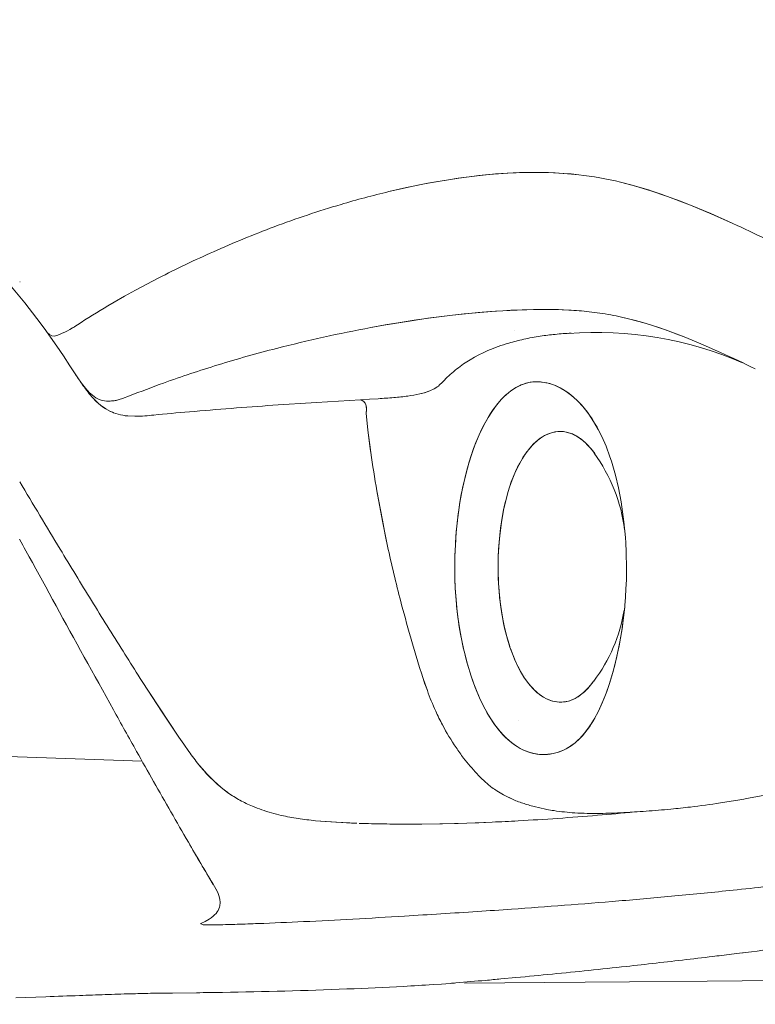
# Model space of a CAD drawing. Units: millimetres. Extents: x 0 to 17320, y 0 to 12230.
# Drawn here: x 2835 to 3020, y 8470 to 8718 of the extents above; entities that cross this region are included whole.
import ezdxf

# ---------------------------------------------------------------- set-up
doc = ezdxf.new("R2010")
doc.units = ezdxf.units.MM
doc.header["$LTSCALE"] = 12
for name, color, linetype in [('110', 7, 'Continuous'), ('112', 7, 'Continuous'), ('132', 7, 'Continuous')]:
    doc.layers.add(name, color=color, linetype=linetype)
doc.styles.get("Standard").update_dxf_attribs({"font": 'romans.shx', "height": 85})
doc.dimstyles.new('ISO-25', dxfattribs={"dimtxt": 2.5, "dimasz": 2.5, "dimexe": 1.25, "dimexo": 0.625, "dimtad": 1, "dimtxsty": 'Standard', "dimcen": 2.5, "dimadec": 0, "dimazin": 0, "dimtfac": 1, "dimtmove": 0, "dimatfit": 3, "dimfxl": 1, "dimarcsym": 0})

# ---------------------------------------------------------------- blocks, each defined once
blk = doc.blocks.new('FFH_VS20_ZM0_ZM4')
at = {"layer": '110', "linetype": 'Continuous', "lineweight": 18, "ltscale": 0.000485}
blk.add_line((-925.213196, 71.877739), (-925.207275, 71.859245), dxfattribs=at)
at = {"layer": '110', "linetype": 'Continuous', "lineweight": 18, "ltscale": 0.000467}
blk.add_line((-925.207458, 71.859917), (-925.213135, 71.877701), dxfattribs=at)
at = {"layer": '110', "linetype": 'Continuous', "lineweight": 18, "ltscale": 0.000127}
blk.add_line((-800.42041, 59.62455), (-800.415527, 59.6259), dxfattribs=at)
at = {"layer": '110', "linetype": 'Continuous', "lineweight": 18, "ltscale": 0.030951}
blk.add_line((-911.930603, 49.627808), (-912.600586, 50.668919), dxfattribs=at)
at = {"layer": '110', "linetype": 'Continuous', "lineweight": 18, "ltscale": 0.030952}
blk.add_line((-911.93042, 49.627892), (-912.600586, 50.668919), dxfattribs=at)
at = {"layer": '110', "linetype": 'Continuous', "lineweight": 18, "ltscale": 0.025082}
blk.add_line((-894.859741, -28.189367), (-895.399475, -27.34362), dxfattribs=at)
at = {"layer": '110', "linetype": 'Continuous', "lineweight": 18, "ltscale": 0.000182}
blk.add_line((-797.606506, -27.339602), (-797.603088, -27.346031), dxfattribs=at)
at = {"layer": '110', "linetype": 'Continuous', "lineweight": 18, "ltscale": 4.8e-05}
blk.add_line((-780.737976, -29.272549), (-780.739014, -29.274168), dxfattribs=at)
at = {"layer": '110', "linetype": 'Continuous', "lineweight": 18, "ltscale": 0.000315}
blk.add_line((-799.450317, -38.813797), (-799.440979, -38.822239), dxfattribs=at)
at = {"layer": '110', "linetype": 'Continuous', "lineweight": 18, "ltscale": 0.000154}
blk.add_line((-782.134644, -41.199928), (-782.139038, -41.204269), dxfattribs=at)
at = {"layer": '110', "linetype": 'Continuous', "lineweight": 18, "ltscale": 0.000208}
blk.add_line((-782.138977, -41.204342), (-782.133118, -41.198437), dxfattribs=at)
at = {"layer": '110', "linetype": 'Continuous', "lineweight": 18}
for p, q in [((-933.360291, -47.703712), (-894.417114, -49.029694)), ((-813.083557, -105.022194), (-782.632324, -104.797012))]:
    blk.add_line(p, q, dxfattribs=at)
at = {"layer": '110', "linetype": 'Continuous', "lineweight": 18, "ltscale": 0.000242}
blk.add_line((-807.825195, -54.312595), (-807.819092, -54.320129), dxfattribs=at)
at = {"layer": '110', "linetype": 'Continuous', "lineweight": 18, "ltscale": 0.037545}
blk.add_line((-744.098633, -58.868088), (-742.618225, -58.615501), dxfattribs=at)
at = {"layer": '110', "linetype": 'Continuous', "lineweight": 18, "ltscale": 0.037542}
blk.add_line((-744.098511, -58.868111), (-742.618225, -58.615467), dxfattribs=at)
at = {"layer": '110', "linetype": 'Continuous', "lineweight": 18, "ltscale": 0.018917}
for p in [(-742.618225, -58.615467), (-742.618225, -58.615501)]:
    blk.add_line(p, (-741.872742, -58.485756), dxfattribs=at)
at = {"layer": '110', "linetype": 'Continuous', "lineweight": 18, "ltscale": 0.000407}
blk.add_line((-879.564026, -89.952248), (-879.557251, -89.967041), dxfattribs=at)
at = {"layer": '110', "linetype": 'Continuous', "lineweight": 18, "ltscale": 0.000406}
blk.add_line((-879.557312, -89.967026), (-879.564026, -89.952248), dxfattribs=at)
at = {"layer": '110', "linetype": 'Continuous', "lineweight": 18, "ltscale": 0.095072}
blk.add_line((-740.656677, -97.125122), (-744.430664, -97.592926), dxfattribs=at)
at = {"layer": '110', "linetype": 'Continuous', "lineweight": 18, "ltscale": 0.095069}
blk.add_line((-744.430603, -97.592926), (-740.656738, -97.12513), dxfattribs=at)
at = {"layer": '110', "linetype": 'Continuous', "lineweight": 18, "ltscale": 0.00089}
blk.add_line((-742.804749, -97.391357), (-742.769348, -97.387772), dxfattribs=at)
at = {"layer": '110', "linetype": 'Continuous', "lineweight": 18, "ltscale": 0.000718}
blk.add_line((-742.770447, -97.387909), (-742.799011, -97.390793), dxfattribs=at)
at = {"layer": '110', "linetype": 'Continuous', "lineweight": 18, "ltscale": 0.095739}
blk.add_line((-803.89801, -104.000206), (-800.084778, -103.646759), dxfattribs=at)
at = {"layer": '110', "linetype": 'Continuous', "lineweight": 18, "ltscale": 0.279491}
blk.add_line((-771.453064, -104.703873), (-782.632324, -104.797012), dxfattribs=at)
at = {"layer": '110', "linetype": 'Continuous', "lineweight": 18, "ltscale": 0.491364}
blk.add_line((-771.453064, -104.703873), (-751.799255, -104.53083), dxfattribs=at)
at = {"layer": '110', "linetype": 'Continuous', "lineweight": 18, "ltscale": 0.499706}
blk.add_line((-731.811829, -104.348526), (-751.799255, -104.53083), dxfattribs=at)
at = {"layer": '110', "linetype": 'Continuous', "lineweight": 18, "ltscale": 0.189359}
blk.add_line((-918.670837, -108.480583), (-926.240601, -108.744057), dxfattribs=at)
at = {"layer": '110', "linetype": 'Continuous', "lineweight": 18, "ltscale": 0.189356}
blk.add_line((-926.240295, -108.743942), (-918.670654, -108.480515), dxfattribs=at)
at = {"layer": '110', "linetype": 'Continuous', "lineweight": 18, "ltscale": 0.152542}
blk.add_line((-880.649475, -107.47393), (-886.750793, -107.540474), dxfattribs=at)
at = {"layer": '110', "linetype": 'Continuous', "lineweight": 18, "ltscale": 0.152544}
blk.add_line((-886.750793, -107.540459), (-880.649414, -107.473961), dxfattribs=at)
at = {"layer": '110', "linetype": 'Continuous', "lineweight": 18}
for points in [[(-800.817993, 99.364128), (-805.248596, 99.082123), (-809.86853, 98.633484), (-814.676941, 98.012306), (-817.138184, 97.637573)], [(-817.138123, 97.637573), (-814.532227, 98.03315), (-811.897827, 98.38974), (-809.406738, 98.685043), (-806.890564, 98.940094), (-804.514038, 99.139267), (-802.115662, 99.297302), (-800.817993, 99.364128)], [(-784.250366, 98.871933), (-787.988403, 99.223557), (-791.837341, 99.429787), (-794.352417, 99.484879)], [(-794.352417, 99.484879), (-792.267273, 99.443481), (-790.167419, 99.35894), (-788.181885, 99.237579), (-786.185181, 99.073196), (-784.250366, 98.871933)], [(-817.138184, 97.637573), (-822.282776, 96.738686), (-827.655334, 95.644592), (-832.119324, 94.625305)], [(-832.119324, 94.625305), (-829.067078, 95.332573), (-825.9729, 96.003387), (-823.140259, 96.574295), (-820.272705, 97.107918), (-817.138123, 97.637573)], [(-756.037537, 91.211731), (-758.596497, 92.21946), (-761.159363, 93.180328), (-763.440613, 93.990555), (-765.721436, 94.754257), (-766.679688, 95.060371), (-768.731873, 95.684898), (-770.781921, 96.264717), (-773.688782, 97.007126)], [(-773.688782, 97.007126), (-769.937012, 96.031303), (-766.017029, 94.84967), (-761.863831, 93.435341), (-757.378723, 91.745575), (-756.037537, 91.211731)], [(-745.330627, 86.583054), (-750.681946, 88.969879), (-756.037537, 91.211731)], [(-756.037537, 91.211731), (-750.914856, 89.070297), (-745.567627, 86.691376), (-745.330627, 86.583054)], [(-890.333252, 72.799217), (-893.246338, 71.281334), (-896.098022, 69.750099), (-898.837219, 68.233978), (-901.495789, 66.716354), (-903.017639, 65.825409)], [(-890.333313, 72.799217), (-893.244873, 71.282112), (-896.095764, 69.751328), (-898.835327, 68.234993), (-901.494934, 66.716797), (-903.017578, 65.825417)], [(-920.947083, 62.652023), (-923.988892, 66.552017), (-926.967651, 70.128639), (-928.397034, 71.757713)], [(-920.947083, 62.652027), (-923.971619, 66.530502), (-926.93927, 70.095711), (-928.397034, 71.757713)], [(-816.05304, 63.462574), (-812.851563, 63.807381), (-809.617371, 64.112747), (-806.518311, 64.363907), (-803.392578, 64.574501), (-801.3526, 64.687347), (-798.521057, 64.808899), (-795.657471, 64.885681), (-793.153992, 64.909622), (-790.621887, 64.887146), (-788.413513, 64.824341), (-786.180969, 64.715065), (-785.453247, 64.668686)], [(-785.453308, 64.668716), (-789.307495, 64.854988), (-793.532532, 64.908646), (-794.913269, 64.897163), (-799.810852, 64.75946), (-805.243347, 64.455536), (-811.159241, 63.972088), (-813.173645, 63.774174), (-816.05304, 63.462578)], [(-912.600586, 50.668915), (-914.239319, 53.170959), (-915.881897, 55.60527), (-917.497803, 57.928505), (-919.116028, 60.184444), (-920.947083, 62.652031)], [(-912.600586, 50.668915), (-914.240723, 53.173065), (-915.883911, 55.608265), (-917.499268, 57.930706), (-919.117126, 60.185928), (-920.947083, 62.652027)], [(-836.72699, 60.318272), (-833.051331, 60.9799), (-829.335938, 61.606224), (-825.77063, 62.165432), (-822.169861, 62.686428), (-816.05304, 63.462574)], [(-816.05304, 63.462578), (-822.328674, 62.664398), (-826.436829, 62.064129), (-833.381653, 60.922115), (-836.726929, 60.318283)], [(-766.156067, 61.026333), (-768.037781, 61.596531), (-769.910583, 62.120068), (-771.685242, 62.573841), (-773.453613, 62.983791), (-774.771545, 63.261501)], [(-774.771545, 63.261497), (-771.311218, 62.481628), (-767.796265, 61.525761), (-766.156067, 61.026333)], [(-757.253845, 57.813148), (-759.492493, 58.69149), (-761.703613, 59.516102), (-763.794006, 60.251816), (-765.908813, 60.948246), (-766.156067, 61.026333)], [(-766.156067, 61.026333), (-762.38739, 59.761612), (-758.295715, 58.227016), (-757.253845, 57.813145)], [(-748.442261, 54.025612), (-752.840271, 55.973152), (-757.253845, 57.813145)], [(-757.253845, 57.813145), (-752.836182, 55.971439), (-748.442261, 54.025612)], [(-807.150269, 54.507355), (-808.327332, 53.974854), (-809.470154, 53.41362), (-810.561523, 52.833115), (-811.616638, 52.226208), (-813.310608, 51.144852)], [(-807.150269, 54.507351), (-808.327698, 53.974701), (-809.470642, 53.413403), (-810.561829, 52.832977), (-811.61676, 52.226154), (-813.310608, 51.144852)], [(-908.684692, 45.026367), (-909.664124, 46.280518), (-910.631348, 47.652138)], [(-908.684692, 45.026363), (-909.66864, 46.28664), (-910.631287, 47.652176)], [(-820.677124, 44.905872), (-821.801086, 44.363621), (-823.186646, 43.882046), (-824.338623, 43.581177)], [(-820.677124, 44.905872), (-821.811157, 44.359459), (-823.19928, 43.878315), (-824.338623, 43.581173)], [(-818.113281, 47.08239), (-818.707214, 46.458187), (-819.342224, 45.85231)], [(-818.113098, 47.082359), (-818.707825, 46.457333), (-819.342224, 45.85231)], [(-807.117615, 37.652622), (-806.493835, 38.658585), (-805.833069, 39.640549), (-804.946594, 40.833069), (-803.791077, 42.190041), (-803.156616, 42.846542), (-802.49054, 43.471783), (-801.986877, 43.902634), (-801.355164, 44.393837), (-800.729492, 44.828259), (-800.080078, 45.226025), (-799.462036, 45.55566), (-798.825256, 45.846989), (-798.208496, 46.083878), (-797.578125, 46.281551), (-797.491211, 46.305378), (-796.867615, 46.452538), (-796.236084, 46.560276), (-795.153259, 46.653198)], [(-795.153076, 46.653194), (-795.812012, 46.610153), (-796.466675, 46.525639), (-797.094421, 46.403637), (-797.713318, 46.242485), (-798.921814, 45.80518), (-799.037537, 45.754494), (-800.223328, 45.142368), (-801.400879, 44.360096), (-802.576782, 43.394344), (-802.653442, 43.324707), (-803.832825, 42.144619), (-805.014832, 40.746044), (-806.193848, 39.114605), (-807.117615, 37.652626)], [(-795.153259, 46.653175), (-793.856201, 46.618183), (-792.536499, 46.425152), (-791.957458, 46.291492), (-791.141602, 46.052876), (-790.342773, 45.762177), (-788.98291, 45.135818), (-788.308411, 44.762226), (-787.901062, 44.515797), (-787.107666, 43.989483), (-785.760498, 42.948547), (-784.433899, 41.727283), (-783.136963, 40.322239), (-782.062134, 38.978279), (-781.693909, 38.476196), (-780.483032, 36.6563), (-779.32251, 34.632877), (-778.418213, 32.82832)], [(-778.418152, 32.828293), (-779.002258, 34.018574), (-779.624817, 35.189175), (-780.237488, 36.252647), (-780.887085, 37.293983), (-781.525574, 38.239071), (-782.199097, 39.159443), (-782.860413, 39.993004), (-783.554565, 40.799229), (-784.659912, 41.950127), (-785.352905, 42.595093), (-786.074219, 43.208263), (-786.778076, 43.752331), (-787.507019, 44.262138), (-788.216309, 44.707893), (-788.947144, 45.117077), (-789.42865, 45.359619), (-790.136108, 45.67775), (-790.860046, 45.956875), (-791.559082, 46.182316), (-792.269897, 46.367298), (-792.955322, 46.503307), (-793.647461, 46.598049), (-794.098816, 46.636494), (-795.153198, 46.653069)], [(-905.208252, 42.204163), (-906.069214, 42.634964), (-906.925232, 43.241493), (-907.381836, 43.638302)], [(-905.20813, 42.204094), (-906.064575, 42.632507), (-906.924072, 43.240726), (-907.381836, 43.638302)], [(-906.716919, 42.479908), (-906.085327, 41.825706), (-905.427246, 41.207951), (-904.815491, 40.691463), (-904.179932, 40.212772), (-903.58136, 39.814358), (-902.961914, 39.453178), (-902.356079, 39.147488), (-901.732605, 38.878624), (-901.63916, 38.842125)], [(-906.716919, 42.479908), (-906.059082, 41.799976), (-905.370422, 41.157471), (-904.36084, 40.343182), (-903.761475, 39.929176), (-903.140442, 39.552193), (-902.535828, 39.233448), (-901.91095, 38.950909), (-901.639221, 38.842045)], [(-897.609009, 43.068726), (-899.385193, 42.399338), (-900.175964, 42.158543), (-900.994873, 41.967304), (-901.243774, 41.922001)], [(-897.609009, 43.068699), (-899.384583, 42.399525), (-900.175049, 42.159019), (-900.987549, 41.968769), (-901.243774, 41.922001)], [(-834.841919, 42.388828), (-837.066406, 42.263737), (-839.315002, 42.137897)], [(-834.841919, 42.388824), (-837.06543, 42.263729), (-839.315002, 42.137901)], [(-839.315002, 42.137897), (-850.393372, 41.461689), (-861.399414, 40.73)], [(-839.315002, 42.137894), (-850.41217, 41.460567), (-861.399414, 40.73)], [(-839.315002, 42.137901), (-838.693481, 41.833595), (-838.466919, 41.658634), (-838.268616, 41.445415), (-838.193176, 41.341511), (-837.952454, 40.841415), (-837.825439, 40.216114), (-837.822449, 40.184631), (-837.820679, 39.39262), (-837.887024, 38.714764)], [(-837.887024, 38.714752), (-837.807251, 39.693882), (-837.892639, 40.628101), (-837.987549, 40.940208), (-838.121094, 41.224953), (-838.270935, 41.448364), (-838.448547, 41.641716), (-838.876892, 41.941635), (-839.315002, 42.137894)], [(-897.987305, 38.032978), (-896.194458, 37.949215), (-894.263855, 38.01321), (-893.701904, 38.05431)], [(-897.987183, 38.032967), (-896.203796, 37.949276), (-894.269653, 38.012886), (-893.701843, 38.054409)], [(-893.701843, 38.054409), (-892.602966, 38.15274), (-891.488098, 38.262184)], [(-837.887024, 38.714935), (-837.455688, 34.446831), (-836.813232, 29.493202), (-836.713379, 28.795401)], [(-837.887024, 38.71484), (-837.458435, 34.469837), (-836.853149, 29.7757), (-836.713318, 28.795406)], [(-815.483521, 2.775415), (-815.290344, 6.825564), (-815.133728, 8.84964), (-814.936951, 10.870239), (-814.641724, 13.32825), (-814.501221, 14.345026), (-814.202332, 16.283304), (-813.862488, 18.215372), (-813.263062, 21.139795), (-812.82428, 22.999714), (-812.379272, 24.70422), (-811.893311, 26.397289), (-811.397461, 27.975176), (-810.860962, 29.539776), (-810.761169, 29.816292), (-810.175964, 31.355507), (-809.613281, 32.716423), (-809.010925, 34.060017), (-808.417358, 35.282143), (-807.784973, 36.484623), (-807.117615, 37.652622)], [(-807.117615, 37.652626), (-808.268494, 35.574196), (-809.380615, 33.248756), (-810.442017, 30.672529), (-811.440125, 27.844688), (-811.881714, 26.435751), (-812.761963, 23.248461), (-813.544861, 19.829668), (-814.216614, 16.196846), (-814.763245, 12.378152), (-814.832153, 11.803755), (-815.217651, 7.830006), (-815.4505, 3.781587), (-815.483459, 2.77541)], [(-798.46051, 27.312576), (-797.919128, 28.157021), (-797.340881, 28.97716), (-796.783997, 29.694035), (-796.192688, 30.382954), (-795.627991, 30.976265), (-795.032532, 31.537838), (-793.952393, 32.400299), (-793.401489, 32.767231), (-792.836792, 33.09486), (-792.251709, 33.384266), (-791.691895, 33.614807), (-791.117493, 33.805473), (-790.033264, 34.042187), (-789.478882, 34.102467), (-788.921692, 34.122452), (-788.058289, 34.074196)], [(-788.058289, 34.074196), (-788.62262, 34.116531), (-789.188232, 34.117817), (-790.29187, 33.999863), (-791.378052, 33.724392), (-791.396851, 33.718208), (-792.471741, 33.281155), (-793.540405, 32.679188), (-794.543152, 31.952827), (-795.602295, 31.001894), (-796.652527, 29.85347), (-797.686646, 28.496513), (-798.332092, 27.519934), (-798.460449, 27.312607)], [(-788.058289, 34.074184), (-787.004028, 33.879238), (-785.948608, 33.525085), (-784.886963, 33.005688), (-784.86676, 32.994213), (-783.797302, 32.297127), (-783.30957, 31.920189), (-782.226746, 30.944481), (-781.141663, 29.761646), (-780.201294, 28.553377)], [(-780.210876, 28.566458), (-780.789978, 29.330734), (-781.403931, 30.067505), (-781.98822, 30.702805), (-782.604309, 31.307047), (-783.186768, 31.819262), (-783.79718, 32.296982), (-784.124817, 32.52919), (-784.697266, 32.89537), (-785.292419, 33.223747), (-785.85321, 33.485321), (-786.430664, 33.70686), (-787.425903, 33.97625), (-788.058105, 34.074165)], [(-780.242737, 28.610342), (-780.822449, 29.371538), (-781.436951, 30.105101), (-782.021301, 30.736929), (-782.637329, 31.337603), (-783.219666, 31.846527), (-783.829834, 32.320869), (-784.141418, 32.540531), (-784.713745, 32.905167), (-785.308594, 33.231964), (-785.869263, 33.492134), (-786.446472, 33.712242), (-787.427795, 33.976624), (-788.058105, 34.074165)], [(-778.418213, 32.82832), (-777.358582, 30.401802), (-776.368958, 27.749413), (-776.005249, 26.657146), (-775.468018, 24.90258), (-774.980164, 23.133623), (-774.207825, 19.875578), (-773.541687, 16.390799), (-773.330933, 15.087209), (-772.831238, 11.330884), (-772.467834, 7.407247), (-772.377319, 6.043441), (-772.264221, 3.715685), (-772.18866, -0.407141), (-772.228699, -3.287529), (-772.317017, -5.616072), (-772.437683, -7.681154), (-772.598938, -9.743507), (-772.629578, -10.084621)], [(-798.460449, 27.312607), (-799.438965, 25.570873), (-800.373901, 23.594847), (-801.248901, 21.386623), (-802.049988, 18.946535), (-802.570435, 17.059689), (-803.214111, 14.229568), (-803.750061, 11.174739), (-804.165283, 7.908715), (-804.33197, 6.100463), (-804.539124, 2.554636), (-804.541687, 2.485217)], [(-804.541687, 2.485217), (-804.454346, 4.332332), (-804.325623, 6.176832), (-804.161194, 7.94588), (-803.955017, 9.710512), (-803.461731, 12.92459), (-803.195923, 14.319446), (-802.869263, 15.828403), (-802.501221, 17.327221), (-802.117126, 18.718016), (-801.69165, 20.096796), (-801.061523, 21.894096), (-800.172485, 24.05031), (-799.673645, 25.106607), (-799.13562, 26.143276), (-798.46051, 27.312576)], [(-925.327332, 6.91287), (-924.929321, 6.192366), (-924.529297, 5.467515), (-924.127075, 4.737887), (-923.7229, 4.004176), (-923.316956, 3.266503), (-922.909119, 2.524988)], [(-925.327332, 6.91287), (-924.929321, 6.192366), (-924.529297, 5.467515), (-924.127075, 4.737887), (-923.7229, 4.004176), (-923.316956, 3.266503), (-922.909119, 2.524988)], [(-835.153931, 19.117975), (-833.793274, 11.735685), (-833.061035, 8.054337), (-832.289551, 4.381321)], [(-835.153931, 19.117971), (-833.753296, 11.529616), (-832.289551, 4.381323)], [(-922.909119, 2.524988), (-922.08429, 1.023764), (-921.252502, -0.491533), (-920.413879, -2.020644), (-919.568909, -3.562109), (-918.717468, -5.115769), (-917.860291, -6.680255), (-916.997559, -8.254876), (-916.129456, -9.838984), (-915.255981, -11.432449), (-914.377625, -13.034217), (-913.494446, -14.643753), (-912.606812, -16.260561), (-911.714722, -17.884174), (-910.818481, -19.514164), (-909.918152, -21.15012), (-909.013977, -22.791672), (-908.105957, -24.438421), (-907.194397, -26.090088), (-906.279236, -27.746367), (-905.360718, -29.406971), (-904.438904, -31.071638), (-903.513916, -32.740116), (-902.585876, -34.412174), (-901.654785, -36.087585)], [(-922.909119, 2.524987), (-922.08429, 1.023764), (-921.252502, -0.491533), (-920.413879, -2.020644), (-919.568909, -3.562108), (-918.717468, -5.115769), (-917.860291, -6.680255), (-916.997559, -8.254876), (-916.129456, -9.838984), (-915.255981, -11.432449), (-914.377625, -13.034217), (-913.494446, -14.643753), (-912.606812, -16.260561), (-911.714722, -17.884174), (-910.818481, -19.514164), (-909.918152, -21.15012), (-909.013977, -22.791672), (-908.105957, -24.438421), (-907.194397, -26.090088), (-906.279236, -27.746367), (-905.360718, -29.406971), (-904.438904, -31.071638), (-903.513916, -32.740116), (-902.585876, -34.412174), (-901.654785, -36.087585)], [(-815.483521, 2.77543), (-815.519592, 0.745689), (-815.515503, -1.284233), (-815.471313, -3.303901), (-815.386841, -5.322106), (-815.262939, -7.320033), (-815.098572, -9.314989), (-814.896729, -11.27361), (-814.654236, -13.227703), (-814.37738, -15.128993), (-814.059814, -17.024029), (-813.340149, -20.598894), (-812.928528, -22.339478), (-812.476501, -24.06888), (-812.006042, -25.707186), (-811.4953, -27.332813), (-810.972717, -28.859034), (-810.40979, -30.371601), (-809.283386, -33.060387)], [(-809.283325, -33.060375), (-810.376038, -30.458357), (-811.400696, -27.618547), (-812.342285, -24.55139), (-813.185852, -21.272034), (-813.375427, -20.44076), (-813.473999, -19.991432), (-814.160095, -16.452526), (-814.716675, -12.755608), (-815.041992, -9.905568), (-815.08728, -9.435998), (-815.377441, -5.499318), (-815.490051, -2.648624), (-815.509827, -1.690346), (-815.494446, 2.348878), (-815.483521, 2.77543)], [(-801.583496, -20.278357), (-802.363037, -17.709835), (-803.050537, -14.912509), (-803.629517, -11.905492), (-803.888794, -10.222507), (-803.967651, -9.645406), (-804.324951, -6.348058), (-804.534119, -2.948947), (-804.588379, -0.159755), (-804.541687, 2.485217)], [(-804.541687, 2.485217), (-804.584229, -0.888807), (-804.468506, -4.320664), (-804.350769, -6.034535), (-804.192566, -7.745144), (-803.996948, -9.421052), (-803.760376, -11.092018), (-803.49176, -12.698313), (-803.181824, -14.29736), (-803.181335, -14.299601), (-802.84613, -15.812658), (-802.469543, -17.315714), (-802.076355, -18.715168), (-801.641968, -20.102411), (-801.583496, -20.27836)], [(-772.629578, -10.084622), (-772.833374, -12.092878), (-773.077393, -14.096242), (-773.35791, -16.065804), (-773.678833, -18.029041), (-774.03186, -19.937328), (-774.425537, -21.83799), (-774.766052, -23.332954), (-775.140869, -24.850065), (-775.544678, -26.359673), (-776.039612, -28.062628), (-776.576172, -29.753496), (-777.331543, -31.902874), (-777.819336, -33.167027), (-778.386292, -34.528912), (-778.994873, -35.872627), (-779.568481, -37.035934), (-780.182068, -38.17849), (-780.325989, -38.432114)], [(-780.325989, -38.432098), (-779.268311, -36.43819), (-778.218201, -34.136028), (-777.186279, -31.508232), (-776.407227, -29.236439), (-775.460999, -26.056284), (-774.599792, -22.61821), (-773.848206, -18.973484), (-773.225159, -15.171622), (-773.083679, -14.145769), (-772.639893, -10.197104), (-772.629578, -10.084646)], [(-788.632019, -34.155399), (-789.195251, -34.146214), (-789.756226, -34.096672), (-790.857605, -33.879665), (-791.943787, -33.505165), (-792.232788, -33.377735), (-793.307617, -32.796898), (-793.511658, -32.667004), (-794.153442, -32.215908), (-794.764587, -31.723932), (-795.822205, -30.718643), (-796.869141, -29.512531), (-797.898682, -28.093704), (-798.9021, -26.451208), (-799.500488, -25.328304), (-800.438721, -23.306664), (-801.318604, -21.046122), (-801.583496, -20.278357)], [(-801.583496, -20.27836), (-801.137817, -21.544922), (-800.651733, -22.796017), (-800.165344, -23.93276), (-799.639099, -25.051544), (-799.121155, -26.0543), (-798.564392, -27.03624), (-798.230042, -27.582588), (-797.683777, -28.411352), (-797.100586, -29.215485), (-796.541443, -29.914587), (-795.948181, -30.585325), (-795.382751, -31.161116), (-794.787048, -31.704679), (-794.244202, -32.146763), (-793.677368, -32.556767), (-793.111145, -32.915855), (-792.522888, -33.237595), (-791.959473, -33.49836), (-791.379639, -33.719803), (-790.784363, -33.898937), (-790.224731, -34.023838), (-789.657654, -34.108253), (-788.632019, -34.155399)], [(-894.859741, -28.189367), (-890.050049, -35.627106), (-887.609436, -39.316452), (-885.137451, -42.975998)], [(-885.137451, -42.975994), (-889.362366, -36.672661), (-894.185303, -29.243238), (-894.859741, -28.189367)], [(-823.578857, -27.963654), (-823.024902, -29.620518), (-822.432861, -31.263414)], [(-823.578796, -27.96365), (-823.035706, -29.58927), (-822.908081, -29.952003), (-822.432861, -31.263414)], [(-780.678833, -29.155493), (-781.251709, -29.882795), (-781.859436, -30.581827), (-782.250977, -30.994545), (-782.821716, -31.545568), (-783.423035, -32.063747), (-783.854797, -32.397785), (-784.414795, -32.785046), (-784.998657, -33.135078), (-785.474976, -33.380966), (-786.30011, -33.724819), (-786.840454, -33.894737), (-787.391724, -34.023998), (-787.927246, -34.107544), (-788.46759, -34.15049), (-788.632019, -34.155399)], [(-788.632019, -34.155399), (-788.096985, -34.125465), (-787.565735, -34.055645), (-786.517883, -33.798534), (-786.182861, -33.68227), (-785.143555, -33.213684), (-784.102051, -32.575134), (-783.055115, -31.754108), (-783.027771, -31.730179), (-781.973633, -30.704977), (-780.915955, -29.464634), (-780.683899, -29.161953)], [(-809.283386, -33.060387), (-808.682678, -34.338932), (-808.043274, -35.598335), (-807.415955, -36.741962), (-806.750793, -37.863998), (-806.104858, -38.871815), (-805.422607, -39.855389), (-804.764954, -40.730026), (-804.072876, -41.577591), (-803.860291, -41.823582), (-803.196045, -42.550827), (-802.499756, -43.248173), (-801.833984, -43.855789), (-801.139648, -44.430592), (-800.474548, -44.927116), (-799.784973, -45.388229), (-799.020325, -45.838036), (-798.355713, -46.178371), (-797.673157, -46.480587), (-797.006775, -46.730862), (-796.327148, -46.941963), (-795.655518, -47.108067), (-794.97522, -47.234543), (-794.16156, -47.33231)], [(-794.16156, -47.332317), (-794.845947, -47.253948), (-795.524353, -47.135715), (-796.851196, -46.783138), (-798.150452, -46.274261), (-798.493408, -46.11166), (-799.270264, -45.697983), (-800.539795, -44.880821), (-801.514404, -44.127789), (-802.770447, -42.984783), (-802.984619, -42.76944), (-804.231445, -41.389763), (-805.467102, -39.793652), (-805.789124, -39.336983), (-807.000854, -37.452595), (-807.083984, -37.313057), (-808.266235, -35.170376), (-809.283325, -33.060375)], [(-780.325989, -38.432114), (-780.910522, -39.409817), (-781.533447, -40.363312), (-782.093018, -41.146946), (-782.685059, -41.906227), (-783.311279, -42.63681), (-783.909363, -43.270111), (-784.538208, -43.872715), (-785.147705, -44.399258), (-785.78418, -44.892822), (-786.391907, -45.314144), (-786.759888, -45.546833), (-787.396912, -45.911781), (-788.053284, -46.240211), (-788.707581, -46.52216), (-789.376892, -46.766068), (-790.046265, -46.967007), (-790.726257, -47.128807), (-791.311035, -47.234905), (-791.995728, -47.321262), (-792.684326, -47.367641), (-794.061462, -47.340122), (-794.161926, -47.331841)], [(-794.161865, -47.331802), (-793.473022, -47.37146), (-792.782959, -47.370991), (-792.095215, -47.330456), (-791.411011, -47.250053), (-790.060059, -46.970791), (-789.398254, -46.77327), (-788.098938, -46.261467), (-786.841492, -45.596241), (-785.62677, -44.775818), (-785.134277, -44.388103), (-783.976013, -43.336868), (-782.851318, -42.107224), (-781.754333, -40.680355), (-780.677124, -39.029385), (-780.414063, -38.584812), (-780.325989, -38.432098)], [(-882.630249, -46.582626), (-883.893372, -44.789639), (-885.137451, -42.975983)], [(-885.137451, -42.975998), (-883.891846, -44.791973), (-882.630249, -46.582626)], [(-895.78595, -46.594685), (-895.252014, -47.545319), (-894.717346, -48.496288), (-894.181824, -49.44759), (-893.645569, -50.399231), (-893.108459, -51.351204), (-892.570618, -52.303513), (-892.03186, -53.256153), (-891.49231, -54.209129), (-890.951904, -55.162537), (-890.410583, -56.116276), (-889.868408, -57.070347), (-889.325317, -58.024754), (-888.781372, -58.979496), (-888.23645, -59.93457), (-887.690613, -60.88998), (-887.143799, -61.845722), (-886.595825, -62.802105), (-886.046875, -63.758812), (-885.496826, -64.715851), (-884.945679, -65.673218), (-884.393188, -66.631317), (-883.839539, -67.589737), (-883.284668, -68.54847), (-882.728516, -69.507523)], [(-872.736389, -57.013588), (-873.63623, -56.351055), (-874.521057, -55.648758), (-876.227356, -54.14032), (-877.916199, -52.435154), (-879.643738, -50.469109), (-880.0672, -49.954052)], [(-880.0672, -49.954056), (-879.105591, -51.105389), (-878.123291, -52.211243), (-877.229187, -53.154663), (-876.317139, -54.054832), (-875.446777, -54.856224), (-874.560669, -55.616135), (-873.68573, -56.313328), (-872.796631, -56.970814), (-872.736389, -57.013592)], [(-804.872314, -56.574848), (-803.218079, -57.553856), (-802.046692, -58.153454), (-800.757751, -58.741699)], [(-804.872192, -56.575027), (-803.220154, -57.552746), (-802.878113, -57.734978), (-800.962219, -58.65303), (-800.757751, -58.741699)], [(-741.873047, -58.485806), (-738.670715, -57.910912), (-735.416016, -57.28231), (-731.539185, -56.443501), (-729.069519, -55.834705)], [(-741.872742, -58.485756), (-738.655579, -57.908138), (-735.444275, -57.288052), (-732.893494, -56.750389), (-730.355652, -56.160446), (-729.069519, -55.834705)], [(-840.219238, -64.721252), (-845.505066, -64.470825), (-848.10437, -64.293823), (-850.68457, -64.067711)], [(-850.68457, -64.067719), (-846.654114, -64.397552), (-841.587585, -64.66748), (-840.219238, -64.721252)], [(-806.098511, -64.43232), (-814.692139, -64.738411), (-819.276794, -64.84523), (-823.812561, -64.909866), (-827.161743, -64.929237)], [(-827.161682, -64.929276), (-818.650085, -64.833176), (-809.485962, -64.569084), (-806.098511, -64.43232)], [(-879.557251, -89.967064), (-878.498413, -89.468796), (-877.477661, -88.905975), (-876.959961, -88.559944), (-876.47644, -88.17923), (-876.099915, -87.827965), (-875.759521, -87.450111), (-875.755554, -87.445213), (-875.482239, -87.078613), (-875.247009, -86.691635), (-875.063782, -86.310974), (-874.9198, -85.916222), (-874.819641, -85.523926), (-874.736511, -84.715576), (-874.808411, -83.874107), (-875.039978, -82.974113), (-875.248169, -82.420258), (-875.726746, -81.38398)], [(-879.557251, -89.967041), (-879.484253, -90.06974), (-879.366089, -90.161125), (-878.968262, -90.303345), (-878.803894, -90.33242)], [(-879.557251, -89.967064), (-879.48407, -90.069878), (-879.365784, -90.16127), (-878.967896, -90.303406), (-878.803894, -90.332413)], [(-816.671692, -105.124374), (-818.84314, -105.278809), (-821.007263, -105.411659)], [(-821.007263, -105.411659), (-818.838074, -105.278496), (-816.671753, -105.124443), (-816.671692, -105.124435)]]:
    blk.add_lwpolyline(points, dxfattribs=at)
for centre, radius, start, end in [((-795.428894, -15.660777), 115.150887, 89.464386, 92.682443), ((-795.430542, -15.541763), 115.031906, 89.463006, 92.68439), ((-794.416809, 10.479089), 88.975754, 76.528486, 83.438984), ((-794.405945, 10.54318), 88.910843, 76.525665, 83.441218), ((-776.68219, -137.633408), 238.783157, 103.424589, 106.429934), ((-776.66925, -137.681046), 238.832504, 103.424951, 106.429654), ((-773.933899, -146.602036), 248.163498, 106.45287, 110.561877), ((-773.944885, -146.568024), 248.127777, 106.452644, 110.562253), ((-765.877075, -168.093491), 271.116638, 110.560894, 114.055819), ((-765.87323, -168.101974), 271.125946, 110.56101, 114.055819), ((-918.631592, -291.367096), 415.788208, 64.110177, 65.367192), ((-917.929993, -289.873077), 414.137787, 64.10724, 65.369268), ((-761.263794, -178.795807), 282.770416, 114.025432, 117.158057), ((-761.228149, -178.868469), 282.851288, 114.02604, 117.157743), ((-811.846985, -88.931633), 179.615036, 120.503238, 123.407339), ((-811.747131, -89.0849), 179.797852, 120.505861, 123.406997), ((-791.159607, -21.248487), 86.106163, 82.758554, 86.200211), ((-791.168518, -21.331404), 86.189507, 82.759599, 86.197916), ((-790.19635, -13.366782), 78.165451, 78.618831, 82.730748), ((-790.169495, -13.199726), 77.996353, 78.613954, 82.734785), ((-925.176697, 82.429085), 25.832386, 291.019631, 303.975138), ((-924.806824, 81.847672), 25.143478, 301.295139, 304.01658), ((-770.896973, -294.262848), 360.640106, 100.517538, 104.379306), ((-770.997803, -293.804382), 360.170898, 100.515072, 104.381881), ((-916.63562, 60.201553), 2.020345, 215.637859, 291.019631), ((-786.397705, 3.917042), 54.730721, 102.359687, 106.43091), ((-786.402588, 3.934369), 54.712727, 102.358581, 106.431115), ((-784.063416, -6.765807), 65.666115, 98.643265, 102.35408), ((-784.06073, -6.775927), 65.676544, 98.644249, 102.354469), ((-783.419312, -10.540803), 69.49543, 95.59474, 98.700523), ((-783.562256, -9.397784), 68.343987, 95.568867, 98.727004), ((-782.773926, -17.083704), 76.070274, 92.537964, 95.598094), ((-782.746094, -17.591921), 76.578873, 92.541987, 95.581715), ((-779.717773, -32.341278), 91.478783, 66.270539, 94.472554), ((-778.859497, -263.217957), 328.589478, 104.378725, 107.055463), ((-778.955505, -262.872894), 328.231354, 104.377441, 107.057109), ((-788.881958, 12.168316), 46.112801, 106.370163, 113.339066), ((-788.881287, 12.168444), 46.112926, 106.371078, 113.339906), ((-916.374573, -314.879028), 405.330017, 64.157217, 65.524088), ((-916.14917, -314.412384), 404.81189, 64.157135, 65.525754), ((-571.349854, 269.11795), 405.180878, 212.625022, 212.967583), ((-583.95282, 260.991211), 390.184967, 212.617727, 212.973457), ((-786.535767, -238.033615), 302.260529, 107.064527, 109.816786), ((-786.550537, -237.988647), 302.213196, 107.064356, 109.817025), ((-796.382568, 26.197033), 30.148397, 124.1584, 132.292158), ((-796.374695, 26.187912), 30.160397, 124.161009, 132.29153), ((-831.095581, 101.337814), 95.959061, 212.60699, 214.018886), ((-830.834595, 101.499939), 96.266083, 212.604559, 214.011946), ((-845.557983, 91.095482), 78.251999, 212.863136, 215.485929), ((-845.771545, 90.947693), 77.992355, 212.857043, 215.488592), ((-797.574402, 27.577305), 28.324997, 132.387562, 136.47916), ((-797.652466, 27.660419), 28.210955, 132.384215, 136.492082), ((-874.786011, 70.34288), 42.405186, 215.579106, 218.345783), ((-874.782593, 70.342422), 42.407616, 215.575951, 218.34245), ((-897.277344, 54.411911), 14.77134, 219.446359, 226.835668), ((-897.27179, 54.415886), 14.778124, 219.444488, 226.830395), ((-791.707458, -223.554688), 286.885406, 109.825378, 111.662767), ((-791.721741, -223.518204), 286.846222, 109.825173, 111.662774), ((-824.594543, 51.846321), 7.969646, 299.442108, 311.227077), ((-824.596619, 51.849247), 7.973207, 299.444806, 311.224482), ((-886.674133, 60.913448), 27.230986, 218.303996, 222.604038), ((-843.627869, 198.544189), 156.401749, 273.220295, 274.672667), ((-843.616089, 198.316162), 156.173477, 273.220705, 274.67518), ((-836.373413, 110.546066), 68.104019, 274.62073, 277.629592), ((-836.375244, 110.58638), 68.144287, 274.619555, 277.626641), ((-831.747925, 76.475166), 33.71909, 277.525992, 282.693966), ((-831.749634, 76.473465), 33.717712, 277.529243, 282.697428), ((-903.027283, 47.713387), 5.925763, 248.402174, 266.194134), ((-903.02948, 47.705677), 5.917839, 248.395836, 266.210772), ((-902.844238, 50.086037), 8.306338, 266.020921, 274.964507), ((-902.843933, 50.044365), 8.26478, 265.99888, 274.98732), ((-902.960815, 51.955868), 10.179673, 274.7072, 279.710641), ((-902.981934, 52.123356), 10.348348, 274.747662, 279.669524), ((-774.180359, -1214.031494), 1257.788574, 93.976259, 94.939732), ((-774.173218, -1214.075562), 1257.83313, 93.976443, 94.939882), ((-897.241882, 50.387306), 12.354923, 249.149151, 260.458906), ((-897.250061, 50.352413), 12.319227, 249.127158, 260.469643), ((-896.519043, 54.416874), 16.449409, 260.302413, 264.878968), ((-896.549744, 54.187641), 16.218277, 260.272995, 264.914676), ((-903.513367, 153.826645), 116.187714, 274.844132, 275.940596), ((-804.554993, -863.451233), 905.894287, 94.93504, 95.50659), ((-804.40625, -864.980042), 907.430237, 94.936098, 95.506665), ((-511.807312, 76.236488), 328.35202, 188.307336, 190.017833), ((-508.50705, 76.763222), 331.693726, 188.314999, 190.008271), ((-814.678467, 3.808072), 42.382847, 7.451812, 35.910174), ((-788.106384, 24.615725), 8.82902, 24.7251, 28.158027), ((-788.40564, 24.463337), 9.164827, 24.578067, 28.115004), ((4003.977783, 2959.190918), 5738.295898, 210.794094, 210.893214), ((3500.801758, 2658.692627), 5152.219727, 210.78822, 210.89861), ((907.327148, 1107.061279), 2130.023438, 210.908882, 211.174577), ((927.519836, 1119.213867), 2153.59082, 210.91033, 211.173101), ((717.288513, 992.130371), 1907.933716, 211.175738, 211.632636), ((674.159668, 965.799927), 1857.402954, 211.169522, 211.638838), ((-541.324524, 67.167259), 297.662018, 192.17687, 193.578971), ((-539.44574, 67.596481), 299.58905, 192.181323, 193.574395), ((-517.768799, 73.098663), 321.952118, 193.620799, 194.883619), ((-521.082764, 72.254814), 318.532623, 193.613668, 194.89004), ((476.470367, 844.181458), 1625.299194, 211.644412, 212.175309), ((454.104797, 830.254639), 1598.952271, 211.64004, 212.179666), ((-407.691101, 102.132973), 435.794617, 194.855479, 196.121058), ((-415.178131, 100.058189), 428.025879, 194.84399, 196.132533), ((-812.087769, -4.747398), 39.777813, 322.653957, 351.053173), ((-529.382141, 66.60881), 309.024353, 196.058466, 197.820519), ((-529.248535, 66.640236), 309.161407, 196.05721, 197.818497), ((135.050781, 629.189026), 1221.827759, 212.167577, 212.502516), ((138.410446, 631.318604), 1225.80542, 212.168233, 212.502079), ((-788.690552, -24.846352), 9.096957, 330.262514, 333.506171), ((-788.818726, -24.775484), 9.243446, 330.2753, 333.613897), ((-757.163208, -7.674219), 69.401474, 199.870436, 204.462604), ((-757.332703, -7.744337), 69.218155, 199.863551, 204.467877), ((1515.859375, 1307.269897), 2765.679443, 209.059923, 209.309266), ((1515.853394, 1307.266479), 2765.672607, 209.059936, 209.309266), ((-761.30481, -9.544214), 64.857147, 204.473983, 207.898244), ((-761.334167, -9.559449), 64.824059, 204.472508, 207.898476), ((-762.685425, -10.244836), 63.309196, 207.922478, 214.000704), ((-762.698914, -10.253682), 63.293068, 207.921153, 214.000909), ((-823.904236, -4.623794), 72.174774, 215.545215, 218.907689), ((-823.890381, -4.616214), 72.190346, 215.543739, 218.90549), ((-769.912659, -15.229893), 54.529736, 213.904822, 217.287145), ((-770.189636, -15.429606), 54.188423, 213.89291, 217.296543), ((-769.515381, -14.646368), 55.199696, 217.519194, 220.222583), ((-769.06665, -14.287122), 55.774361, 217.531174, 220.2066), ((-772.088074, -17.014685), 51.706184, 220.059628, 222.885359), ((-771.902161, -16.852451), 51.952881, 220.064696, 222.87689), ((-785.400696, -29.417015), 33.511047, 222.837944, 227.110296), ((-785.348938, -29.365961), 33.583683, 222.841824, 227.104968), ((-790.807495, -35.198662), 25.594734, 227.169473, 233.192798), ((-790.843994, -35.243538), 25.536961, 227.161167, 233.198043), ((-854.869812, -31.765093), 30.930717, 234.715602, 241.335777), ((-854.826355, -31.69557), 31.012573, 234.72429, 241.327089), ((-792.268799, -37.118374), 23.182049, 233.241893, 237.066171), ((-792.438171, -37.359997), 22.887098, 233.2196, 237.092617), ((-853.206177, -28.712044), 34.407986, 241.343645, 247.122716), ((-853.17334, -28.645704), 34.481918, 241.348781, 247.115749), ((-788.118591, -29.377316), 31.968863, 246.735506, 251.942097), ((-788.061829, -29.212143), 32.143501, 246.759842, 251.937132), ((-782.108032, 157.417145), 219.58345, 276.806636, 278.800478), ((-782.045715, 157.020264), 219.181976, 276.802784, 278.800375), ((-797.212341, 255.665131), 318.986145, 278.781654, 279.584863), ((-797.774109, 259.015198), 322.382904, 278.789502, 279.584146), ((-850.803284, -22.913946), 40.685062, 247.179297, 254.370667), ((-850.773865, -22.831915), 40.772049, 247.185909, 254.361897), ((-848.286682, -14.267713), 49.690502, 254.262121, 257.199349), ((-848.310059, -14.357846), 49.59742, 254.259881, 257.2026), ((-784.995667, -19.746256), 42.093735, 251.964255, 256.08363), ((-784.994812, -19.741693), 42.098339, 251.965136, 256.084061), ((-783.237488, -12.750489), 49.307308, 256.055702, 259.429979), ((-783.202637, -12.591845), 49.469666, 256.060838, 259.424023), ((-782.25946, -7.691031), 54.460472, 259.394899, 261.334154), ((-782.289978, -7.869903), 54.279041, 259.391846, 261.337569), ((-781.256897, -0.680308), 61.542603, 261.394861, 266.318034), ((-781.262024, -0.725866), 61.496788, 261.393276, 266.32011), ((-780.68335, 7.392283), 69.635818, 266.27361, 268.818156), ((-780.696472, 7.076747), 69.320084, 266.267518, 268.823648), ((-839.440369, 654.853821), 720.065002, 274.77583, 275.517643), ((-839.442261, 654.9552), 720.166138, 274.775311, 275.517014), ((-784.566528, 166.579071), 228.904541, 272.521676, 273.59724), ((-784.651611, 168.199081), 230.526718, 272.525091, 273.593121), ((-787.358093, 212.011078), 274.422363, 273.583798, 274.208296), ((-787.751343, 217.872055), 280.296448, 273.589153, 274.200591), ((-788.549377, 229.080551), 291.533234, 274.195619, 274.802112), ((-788.329224, 226.419373), 288.863159, 274.190701, 274.80285), ((-785.822388, 196.872864), 259.210297, 274.79744, 275.499994), ((-785.790222, 196.426971), 258.763428, 274.79867, 275.502398), ((-782.19635, 159.564011), 221.725571, 275.49136, 276.763585), ((-782.214966, 159.704849), 221.867584, 275.492679, 276.764043), ((-845.647156, -1.857478), 62.377773, 257.360678, 261.340574), ((-845.672546, -1.999043), 62.234039, 257.354968, 261.344078), ((-842.627991, 18.367449), 82.827492, 261.38232, 264.418046), ((-842.702881, 17.754639), 82.21032, 261.369944, 264.42851), ((-832.162537, 531.159729), 596.162109, 272.505748, 273.136612), ((-832.104858, 530.00708), 595.008057, 272.505065, 273.137131), ((-837.098511, 619.039124), 684.180237, 273.146666, 274.830089), ((-837.090027, 618.920471), 684.06134, 273.146502, 274.830225), ((-780.368652, 22.351753), 84.598732, 268.814058, 270.131438), ((-780.368042, 22.390978), 84.637955, 268.814195, 270.130973), ((-780.477112, 52.326324), 114.573639, 270.151273, 271.516901), ((-780.468689, 51.671108), 113.918419, 270.147939, 271.521408), ((-781.771667, 102.717819), 164.981949, 271.503049, 272.527769), ((-781.798889, 103.516266), 165.780838, 271.505235, 272.524982), ((-829.153564, 242.689011), 307.610596, 268.044624, 269.20398), ((-829.059631, 246.593323), 311.515869, 268.051864, 269.196685), ((-828.015198, 320.786469), 385.716614, 269.196057, 270.126766), ((-828.010681, 322.332397), 387.262451, 269.198598, 270.125591), ((-39.378075, 419.378784), 974.807068, 210.100666, 210.826674), ((-39.378075, 419.378784), 974.807068, 210.100666, 210.913377), ((-874.379944, 1144.626953), 1233.005371, 275.324622, 276.00846), ((-874.556824, 1146.436401), 1234.823486, 275.325011, 276.007859), ((-848.605835, 898.105713), 985.140259, 276.018487, 276.523457), ((-848.180115, 894.186523), 981.198059, 276.017777, 276.524768), ((-924.578796, 1702.05188), 1792.692017, 274.373887, 274.814188), ((-924.228027, 1697.586426), 1788.213013, 274.373614, 274.81498), ((-904.838989, 1469.233887), 1559.038696, 274.809359, 275.332135), ((-905.032166, 1471.285889), 1561.099609, 274.810117, 275.33219), ((-957.86084, 2162.208496), 2254.053467, 273.766464, 273.986232), ((-959.426086, 2185.29248), 2277.19043, 273.767612, 273.98514), ((-936.335999, 1854.894287), 1945.986084, 273.983009, 274.375854), ((-937.789612, 1874.668335), 1965.813477, 273.985249, 274.374133), ((-925.819336, 1440.26123), 1531.499023, 272.700928, 273.167074), ((-926.468445, 1452.928101), 1544.182373, 272.70284, 273.165162), ((-976.727722, 2341.169434), 2433.844482, 273.191963, 273.49883), ((-980.163086, 2400.040771), 2492.815674, 273.195461, 273.49506), ((-1037.906738, 3378.738281), 3473.213867, 273.461619, 273.765781), ((-1042.641846, 3453.743164), 3548.36792, 273.464816, 273.76253), ((-878.183289, -85.67717), 4.696795, 262.406712, 271.13471), ((-878.183044, -85.667503), 4.706454, 262.419389, 271.130039), ((-881.817688, 229.530197), 319.925415, 270.667553, 271.185035), ((-881.779175, 227.205658), 317.600555, 270.665504, 271.186757), ((-885.414063, 399.550476), 489.983856, 271.194324, 271.757105), ((-885.43042, 400.27951), 490.713074, 271.194461, 271.756422), ((-893.622559, 670.537781), 761.095642, 271.749236, 272.148174), ((-893.719666, 673.329102), 763.888611, 271.750138, 272.1476), ((-910.221313, 1104.148315), 1195.024048, 272.164157, 272.713304), ((-909.741577, 1092.985718), 1183.851318, 272.16137, 272.715681), ((-1163.832397, 3289.436523), 3412.898682, 277.122601, 277.318354), ((-1163.455322, 3286.466064), 3409.904541, 277.122519, 277.318436), ((-979.169434, 1793.518921), 1905.619263, 276.23249, 276.691397), ((-979.143677, 1793.25415), 1905.353394, 276.2326, 276.691561), ((-1003.559143, 2000.582031), 2114.114014, 276.693993, 276.904636), ((-1003.938232, 2003.743286), 2117.297852, 276.694211, 276.904526), ((-1038.744873, 2295.827637), 2411.448242, 276.891249, 277.01034), ((-1038.949463, 2297.554199), 2413.187012, 276.891167, 277.010176), ((-967.218811, 1689.745972), 1801.163818, 275.324267, 275.911745), ((-967.310059, 1690.688599), 1802.11084, 275.324376, 275.911526), ((-960.877258, 1627.660522), 1738.755371, 275.914586, 276.226617), ((-960.855286, 1627.453003), 1738.546631, 275.914586, 276.226644), ((-940.336182, 1383.567139), 1493.811279, 275.093543, 275.240446), ((-938.948303, 1368.216187), 1478.397705, 275.092805, 275.241211), ((-896.556702, 1286.673706), 1394.241211, 270.923166, 272.213006), ((-896.553101, 1286.466431), 1394.033936, 270.923166, 272.213197), ((-878.007935, 804.446228), 911.65564, 272.218443, 273.116531), ((-878.025146, 804.823303), 912.033142, 272.218607, 273.11634), ((-865.762573, 574.345154), 681.228638, 273.1403, 273.766929), ((-865.773193, 574.568726), 681.452454, 273.140163, 273.766574), ((-832.069824, 87.246811), 192.986511, 274.576415, 275.0074), ((-832.936646, 97.466698), 203.243073, 274.590131, 274.999368), ((-1072.002563, 2870.343994), 2986.406738, 274.932487, 275.077178), ((-1071.977417, 2870.027588), 2986.089355, 274.932542, 275.077232), ((-1094.635254, 4906.367676), 5017.93457, 272.009603, 272.106373), ((-1111.469604, 5372.814453), 5484.68457, 272.014493, 272.103013), ((-832.565613, -2177.193604), 2070.472656, 91.968914, 92.148903), ((-830.84082, -2225.405762), 2118.715576, 91.970737, 92.146622), ((-862.708191, -1315.177734), 1207.930298, 91.643715, 91.94481), ((-862.475952, -1322.429932), 1215.186157, 91.644855, 91.944148), ((-882.85968, -601.169556), 493.637878, 91.099055, 91.682906), ((-882.792175, -603.774292), 496.243469, 91.101084, 91.681861), ((-878.72998, -846.149353), 738.652222, 90.622171, 91.054843), ((-878.852051, -837.317078), 729.819092, 90.620115, 91.058026), ((-898.313171, 1455.107056), 1562.680786, 270.647663, 270.888059), ((-898.061462, 1436.490967), 1544.062988, 270.646133, 270.889425)]:
    blk.add_arc(centre, radius, start, end, dxfattribs=at)
blk = doc.blocks.new('*D39')
at = {"layer": '112', "color": 0, "lineweight": -2}
for p, q in [((2765, 8717.38), (2765, 7855)), ((3659.86, 8234.38), (3659.86, 7855)), ((2820, 7885), (3063.14, 7885)), ((3604.86, 7885), (3361.72, 7885))]:
    blk.add_line(p, q, dxfattribs=at)
at = {"layer": '112', "color": 0}
for points in [[(2820, 7894.17), (2820, 7875.83), (2765, 7885)], [(3604.86, 7894.17), (3604.86, 7875.83), (3659.86, 7885)]]:
    blk.add_solid(points, dxfattribs=at)
at = {"layer": 'Defpoints', "color": 0}
for p in [(2765, 8718), (3659.86, 8235), (3659.86, 7885)]:
    blk.add_point(p, dxfattribs=at)
at = {"layer": '112', "color": 0, "insert": (3212.43, 7885), "char_height": 85, "attachment_point": 5}
blk.add_mtext('895', dxfattribs=at)
blk = doc.blocks.new('*D49')
at = {"layer": '132', "color": 0, "lineweight": -2}
for p, q in [((2592.24, 8517.36), (2469.14, 8554.84)), ((2472.22, 8235), (2421.82, 8234.9))]:
    blk.add_line(p, q, dxfattribs=at)
blk.add_arc((3513, 8237), 1061.18, 166.30512, 176.87018, dxfattribs=at)
at = {"layer": '132', "color": 0}
for points in [[(2472.34, 8490.88), (2491.63, 8485.59), (2497.84, 8546.1)], [(2463.4, 8294.68), (2443.41, 8295.2), (2451.82, 8234.96)]]:
    blk.add_solid(points, dxfattribs=at)
at = {"layer": 'Defpoints', "color": 0}
for p in [(2592.84, 8517.18), (2472.22, 8444.08), (3513, 8237), (2472.84, 8235)]:
    blk.add_point(p, dxfattribs=at)

msp = doc.modelspace()

# ---------------------------------------------------------------- block references
at = {"layer": '110'}
msp.add_blockref('FFH_VS20_ZM0_ZM4', (3760, 8580), dxfattribs=at)

# ---------------------------------------------------------------- dimensions: what is measured, and where the dimension line sits
at = {"layer": '112'}
dim = msp.add_linear_dim(base=(3659.86, 7885), p1=(2765, 8718), p2=(3659.86, 8235), text='895', dimstyle='ISO-25', override={"dimtxt": 85, "dimasz": 55, "dimexe": 30, "dimgap": 40, "dimtad": 0}, dxfattribs=at)
dim.commit()
dim.dimension.update_dxf_attribs({"geometry": '*D39', "text_midpoint": (3212.43, 7885)})
at = {"layer": '132'}
dim = msp.add_angular_dim_3p(base=(2472.222, 8444.084), center=(3513, 8237), p1=(2592.843, 8517.177), p2=(2472.843, 8235), text=' ', dimstyle='ISO-25', override={"dimtxt": 85, "dimasz": 60, "dimexe": 30, "dimgap": 40}, dxfattribs=at)
dim.commit()
dim.dimension.update_dxf_attribs({"geometry": '*D49', "text_midpoint": (0, 0)})

doc.saveas('drawing.dxf')
